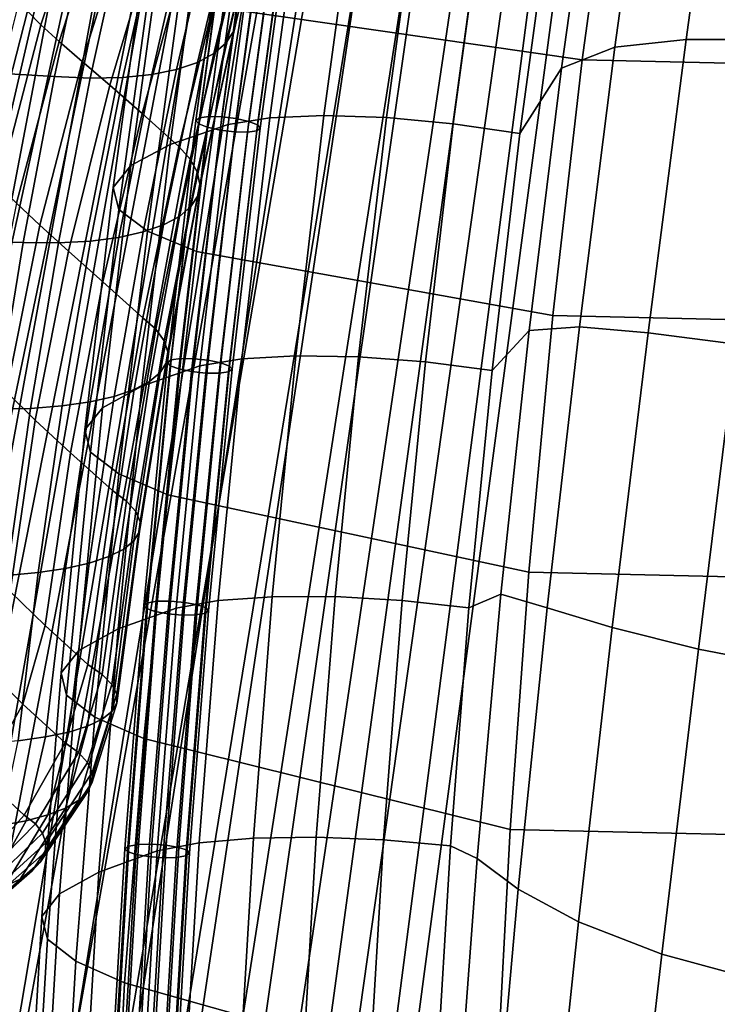
# Model space of a CAD drawing. Units: inches. Extents: x -13.1 to 13.1, y -11.1 to 14.4.
# Drawn here: x -10.2 to -7.6, y -2.6 to 1.1 of the extents above; entities that cross this region are included whole.
import ezdxf

# ---------------------------------------------------------------- set-up
doc = ezdxf.new("R2010")
doc.units = ezdxf.units.IN
doc.header["$MEASUREMENT"] = 0
doc.layers.add('AFUFU-3D-CH-BA', color=2, linetype='Continuous')
doc.layers.add('AFUFU-3D-CH-ST', color=2, linetype='Continuous')

msp = doc.modelspace()

# ---------------------------------------------------------------- linework, layer by layer
at = {"layer": 'AFUFU-3D-CH-BA'}
for points in [[(-8.4392, 8.1849, 17.7607), (-12.5845, -1.6714, 23.3645), (-12.5879, -1.726, 22.8717), (-8.529, 8.0487, 17.6132)], [(-8.529, 8.0487, 17.6132), (-12.5879, -1.726, 22.8717), (-12.5708, -1.7886, 22.3802), (-8.6083, 7.9098, 17.4622)], [(-8.6083, 7.9098, 17.4622), (-12.5708, -1.7886, 22.3802), (-12.5328, -1.8604, 21.8911), (-8.6774, 7.7688, 17.3082)], [(-8.6774, 7.7688, 17.3082), (-12.5328, -1.8604, 21.8911), (-12.4735, -1.9428, 21.4058), (-8.7369, 7.6261, 17.1517)], [(-8.7369, 7.6261, 17.1517), (-12.4735, -1.9428, 21.4058), (-12.3924, -2.0369, 20.9258), (-8.7873, 7.4819, 16.9935)], [(-8.7873, 7.4819, 16.9935), (-12.3924, -2.0369, 20.9258), (-12.2886, -2.144, 20.453), (-8.8288, 7.3365, 16.8337)], [(-8.8288, 7.3365, 16.8337), (-12.2886, -2.144, 20.453), (-12.1609, -2.2648, 19.9894), (-8.8621, 7.1902, 16.6729)], [(-8.8621, 7.1902, 16.6729), (-12.1609, -2.2648, 19.9894), (-12.0083, -2.3999, 19.5375), (-8.8874, 7.0433, 16.5112)], [(-8.8874, 7.0433, 16.5112), (-12.0083, -2.3999, 19.5375), (-11.8295, -2.5494, 19.1), (-8.9053, 6.8959, 16.3488)], [(-8.9053, 6.8959, 16.3488), (-11.8295, -2.5494, 19.1), (-11.5952, -2.7223, 18.6991), (-8.9161, 6.7484, 16.186)], [(-8.9161, 6.7484, 16.186), (-11.5952, -2.7223, 18.6991), (-11.3556, -2.8971, 18.3017), (-8.9203, 6.6009, 16.0229)], [(-8.9203, 6.6009, 16.0229), (-11.3556, -2.8971, 18.3017), (-11.116, -3.072, 17.9044), (-8.9184, 6.4535, 15.8596)], [(-8.9184, 6.4535, 15.8596), (-11.116, -3.072, 17.9044), (-10.9746, -3.161, 17.7343), (-8.9088, 6.3269, 15.7539)], [(-11.3999, -2.843, 17.6345), (-9.3529, 6.3432, 15.7868), (-9.3263, 6.2059, 15.6419), (-11.2451, -2.9381, 17.447)], [(-8.9088, 6.3269, 15.7539), (-10.9746, -3.161, 17.7343), (-10.8256, -3.2509, 17.5714), (-8.862, 6.2112, 15.6451)], [(-11.2451, -2.9381, 17.447), (-9.3263, 6.2059, 15.6419), (-9.2652, 6.074, 15.5024), (-11.0812, -3.0333, 17.2674)], [(-8.862, 6.2112, 15.6451), (-10.8256, -3.2509, 17.5714), (-10.6682, -3.3408, 17.4165), (-8.7888, 6.1065, 15.5398)], [(-11.0812, -3.0333, 17.2674), (-9.2652, 6.074, 15.5024), (-9.1765, 5.95, 15.3705), (-10.9074, -3.1275, 17.0969)], [(-8.7888, 6.1065, 15.5398), (-10.6682, -3.3408, 17.4165), (-10.5019, -3.4294, 17.2705), (-8.6952, 6.0125, 15.4405)], [(-8.6952, 6.0125, 15.4405), (-10.5019, -3.4294, 17.2705), (-10.3263, -3.5156, 17.1343), (-8.586, 5.9291, 15.348)], [(-10.9074, -3.1275, 17.0969), (-9.1765, 5.95, 15.3705), (-9.0662, 5.8351, 15.247), (-10.7234, -3.2198, 16.9363)], [(-8.586, 5.9291, 15.348), (-10.3263, -3.5156, 17.1343), (-10.1411, -3.5978, 17.0087), (-8.4653, 5.8551, 15.2618)], [(-8.4653, 5.8551, 15.2618), (-10.1411, -3.5978, 17.0087), (-9.9465, -3.6747, 16.8945), (-8.3354, 5.7905, 15.1818)], [(-10.7234, -3.2198, 16.9363), (-9.0662, 5.8351, 15.247), (-8.9385, 5.7299, 15.1317), (-10.5289, -3.3089, 16.7868)], [(-8.3354, 5.7905, 15.1818), (-9.9465, -3.6747, 16.8945), (-9.7431, -3.7454, 16.7924), (-8.1971, 5.7362, 15.1084)], [(-10.5289, -3.3089, 16.7868), (-8.9385, 5.7299, 15.1317), (-8.7964, 5.6349, 15.0248), (-10.3238, -3.3936, 16.6492)], [(-8.1971, 5.7362, 15.1084), (-9.7431, -3.7454, 16.7924), (-9.5316, -3.8088, 16.7024), (-8.0514, 5.6932, 15.0421)], [(-7.5814, 5.6594, 14.8939), (-8.8594, -3.9504, 16.5075), (-7.363, -4.1444, 16.2309), (-6.2884, 5.7102, 14.6623)], [(-8.0514, 5.6932, 15.0421), (-9.5316, -3.8088, 16.7024), (-9.3131, -3.8643, 16.625), (-7.8994, 5.6631, 14.9835)], [(-10.3238, -3.3936, 16.6492), (-8.7964, 5.6349, 15.0248), (-8.6417, 5.5511, 14.9263), (-10.1087, -3.4729, 16.5243)], [(-7.8994, 5.6631, 14.9835), (-9.3131, -3.8643, 16.625), (-9.0887, -3.9115, 16.5601), (-7.742, 5.6502, 14.9335)], [(-7.742, 5.6502, 14.9335), (-9.0887, -3.9115, 16.5601), (-8.8594, -3.9504, 16.5075), (-7.5814, 5.6594, 14.8939)], [(-10.1087, -3.4729, 16.5243), (-8.6417, 5.5511, 14.9263), (-8.4756, 5.4799, 14.8369), (-9.8841, -3.5456, 16.4128)], [(-9.8841, -3.5456, 16.4128), (-8.4756, 5.4799, 14.8369), (-8.2999, 5.422, 14.7569), (-9.6511, -3.6109, 16.3149)], [(-9.6511, -3.6109, 16.3149), (-8.2999, 5.422, 14.7569), (-8.1161, 5.3783, 14.6864), (-9.4106, -3.668, 16.2308)], [(-9.4106, -3.668, 16.2308), (-8.1161, 5.3783, 14.6864), (-7.9253, 5.3518, 14.6269), (-9.1639, -3.7165, 16.1606)], [(-7.7292, 5.3462, 14.5807), (-6.4113, 5.3856, 14.3465), (-7.4044, -3.9474, 15.8275), (-8.9121, -3.7562, 16.1042)], [(-9.1639, -3.7165, 16.1606), (-7.9253, 5.3518, 14.6269), (-7.7292, 5.3462, 14.5807), (-8.9121, -3.7562, 16.1042)], [(-10.1643, 1.1617, 21.3902), (-10.1137, 1.1105, 21.0729), (-9.9177, 1.7079, 20.724), (-9.9704, 1.755, 21.0014)], [(-9.3733, 1.1336, 18.7768), (-9.3851, 1.0853, 18.6094), (-9.2316, 1.6986, 18.4528), (-9.2154, 1.751, 18.6213)], [(-10.1137, 1.1105, 21.0729), (-10.0443, 1.0477, 20.7542), (-9.849, 1.6506, 20.4452), (-9.9177, 1.7079, 20.724)], [(-9.3851, 1.0853, 18.6094), (-9.4138, 1.041, 18.4425), (-9.2638, 1.6512, 18.285), (-9.2316, 1.6986, 18.4528)], [(-10.0443, 1.0477, 20.7542), (-9.9571, 0.972, 20.4309), (-9.7655, 1.5819, 20.1619), (-9.849, 1.6506, 20.4452)], [(-9.4138, 1.041, 18.4425), (-9.4594, 1.0017, 18.2785), (-9.3124, 1.6099, 18.1204), (-9.2638, 1.6512, 18.285)], [(-9.4594, 1.0017, 18.2785), (-9.5217, 0.9683, 18.12), (-9.3773, 1.5757, 17.9615), (-9.3124, 1.6099, 18.1204)], [(-9.9296, 1.5391, 17.3382), (-10.0624, 0.9151, 17.4877), (-10.601, 0.946, 17.1325), (-10.4666, 1.5871, 16.996)], [(-9.9571, 0.972, 20.4309), (-9.8527, 0.8817, 20.0999), (-9.6684, 1.5003, 19.8711), (-9.7655, 1.5819, 20.1619)], [(-9.5217, 0.9683, 18.12), (-9.6004, 0.9415, 17.9693), (-9.4582, 1.5495, 17.811), (-9.3773, 1.5757, 17.9615)], [(-9.9269, 0.9084, 17.5858), (-10.0624, 0.9151, 17.4877), (-9.9296, 1.5391, 17.3382), (-9.7914, 1.5262, 17.4327)], [(-9.6948, 0.9222, 17.8286), (-9.804, 0.9109, 17.7001), (-9.6661, 1.524, 17.5443), (-9.5547, 1.532, 17.6712)], [(-9.6004, 0.9415, 17.9693), (-9.6948, 0.9222, 17.8286), (-9.5547, 1.532, 17.6712), (-9.4582, 1.5495, 17.811)], [(-9.804, 0.9109, 17.7001), (-9.9269, 0.9084, 17.5858), (-9.7914, 1.5262, 17.4327), (-9.6661, 1.524, 17.5443)], [(-9.8527, 0.8817, 20.0999), (-9.7312, 0.7752, 19.7584), (-9.5584, 1.4045, 19.5703), (-9.6684, 1.5003, 19.8711)], [(-9.7312, 0.7752, 19.7584), (-9.5923, 0.6507, 19.4047), (-9.4354, 1.293, 19.2576), (-9.5584, 1.4045, 19.5703)], [(-9.5923, 0.6507, 19.4047), (-9.549, 0.6022, 19.2508), (-9.3991, 1.2385, 19.1034), (-9.4354, 1.293, 19.2576)], [(-9.549, 0.6022, 19.2508), (-9.5222, 0.5542, 19.0905), (-9.3782, 1.185, 18.9423), (-9.3991, 1.2385, 19.1034)], [(-10.3445, 0.6121, 22.1448), (-10.3197, 0.5606, 21.7801), (-10.1643, 1.1617, 21.3902), (-10.1951, 1.2083, 21.709)], [(-10.3197, 0.5606, 21.7801), (-10.2732, 0.5042, 21.417), (-10.1137, 1.1105, 21.0729), (-10.1643, 1.1617, 21.3902)], [(-9.5222, 0.5542, 19.0905), (-9.5127, 0.5076, 18.926), (-9.3733, 1.1336, 18.7768), (-9.3782, 1.185, 18.9423)], [(-9.5127, 0.5076, 18.926), (-9.5207, 0.4635, 18.7597), (-9.3851, 1.0853, 18.6094), (-9.3733, 1.1336, 18.7768)], [(-10.2732, 0.5042, 21.417), (-10.2057, 0.4351, 21.0534), (-10.0443, 1.0477, 20.7542), (-10.1137, 1.1105, 21.0729)], [(-9.5207, 0.4635, 18.7597), (-9.5463, 0.4225, 18.5938), (-9.4138, 1.041, 18.4425), (-9.3851, 1.0853, 18.6094)], [(-10.2057, 0.4351, 21.0534), (-10.1174, 0.3521, 20.6867), (-9.9571, 0.972, 20.4309), (-10.0443, 1.0477, 20.7542)], [(-9.5463, 0.4225, 18.5938), (-9.5894, 0.3855, 18.4307), (-9.4594, 1.0017, 18.2785), (-9.4138, 1.041, 18.4425)], [(-10.1174, 0.3521, 20.6867), (-10.0088, 0.2534, 20.3143), (-9.8527, 0.8817, 20.0999), (-9.9571, 0.972, 20.4309)], [(-9.5894, 0.3855, 18.4307), (-9.6497, 0.3533, 18.2727), (-9.5217, 0.9683, 18.12), (-9.4594, 1.0017, 18.2785)], [(-10.0624, 0.9151, 17.4877), (-10.1807, 0.2873, 17.6333), (-10.7167, 0.3014, 17.2696), (-10.601, 0.946, 17.1325)], [(-9.7266, 0.3267, 18.122), (-9.8192, 0.3061, 17.9808), (-9.6948, 0.9222, 17.8286), (-9.6004, 0.9415, 17.9693)], [(-9.6497, 0.3533, 18.2727), (-9.7266, 0.3267, 18.122), (-9.6004, 0.9415, 17.9693), (-9.5217, 0.9683, 18.12)], [(-10.0475, 0.2859, 17.7346), (-10.1807, 0.2873, 17.6333), (-10.0624, 0.9151, 17.4877), (-9.9269, 0.9084, 17.5858)], [(-9.9266, 0.2924, 17.851), (-10.0475, 0.2859, 17.7346), (-9.9269, 0.9084, 17.5858), (-9.804, 0.9109, 17.7001)], [(-9.8192, 0.3061, 17.9808), (-9.9266, 0.2924, 17.851), (-9.804, 0.9109, 17.7001), (-9.6948, 0.9222, 17.8286)], [(-10.0088, 0.2534, 20.3143), (-9.8793, 0.1374, 19.9343), (-9.7312, 0.7752, 19.7584), (-9.8527, 0.8817, 20.0999)], [(-9.8793, 0.1374, 19.9343), (-9.728, 0.0023, 19.5458), (-9.5923, 0.6507, 19.4047), (-9.7312, 0.7752, 19.7584)], [(-9.728, 0.0023, 19.5458), (-9.6791, -0.0414, 19.3921), (-9.549, 0.6022, 19.2508), (-9.5923, 0.6507, 19.4047)], [(-9.6791, -0.0414, 19.3921), (-9.6476, -0.0847, 19.2325), (-9.5222, 0.5542, 19.0905), (-9.549, 0.6022, 19.2508)], [(-9.6476, -0.0847, 19.2325), (-9.6343, -0.1269, 19.069), (-9.5127, 0.5076, 18.926), (-9.5222, 0.5542, 19.0905)], [(-9.6343, -0.1269, 19.069), (-9.6391, -0.1672, 18.9037), (-9.5207, 0.4635, 18.7597), (-9.5127, 0.5076, 18.926)], [(-9.6391, -0.1672, 18.9037), (-9.6621, -0.2049, 18.7389), (-9.5463, 0.4225, 18.5938), (-9.5207, 0.4635, 18.7597)], [(-10.3304, -0.1876, 21.3404), (-10.2442, -0.2784, 20.9262), (-10.1174, 0.3521, 20.6867), (-10.2057, 0.4351, 21.0534)], [(-9.6621, -0.2049, 18.7389), (-9.7031, -0.2393, 18.5768), (-9.5894, 0.3855, 18.4307), (-9.5463, 0.4225, 18.5938)], [(-9.7031, -0.2393, 18.5768), (-9.7615, -0.2698, 18.4194), (-9.6497, 0.3533, 18.2727), (-9.5894, 0.3855, 18.4307)], [(-10.2442, -0.2784, 20.9262), (-10.135, -0.3849, 20.5115), (-10.0088, 0.2534, 20.3143), (-10.1174, 0.3521, 20.6867)], [(-9.7615, -0.2698, 18.4194), (-9.8367, -0.2958, 18.269), (-9.7266, 0.3267, 18.122), (-9.6497, 0.3533, 18.2727)], [(-10.1807, 0.2873, 17.6333), (-10.2841, -0.3441, 17.775), (-10.811, -0.3462, 17.4089), (-10.7167, 0.3014, 17.2696)], [(-9.9278, -0.3167, 18.1275), (-10.0336, -0.3319, 17.9969), (-9.9266, 0.2924, 17.851), (-9.8192, 0.3061, 17.9808)], [(-9.8367, -0.2958, 18.269), (-9.9278, -0.3167, 18.1275), (-9.8192, 0.3061, 17.9808), (-9.7266, 0.3267, 18.122)], [(-10.1529, -0.3412, 17.8789), (-10.2841, -0.3441, 17.775), (-10.1807, 0.2873, 17.6333), (-10.0475, 0.2859, 17.7346)], [(-10.0336, -0.3319, 17.9969), (-10.1529, -0.3412, 17.8789), (-10.0475, 0.2859, 17.7346), (-9.9266, 0.2924, 17.851)], [(-10.135, -0.3849, 20.5115), (-10.0017, -0.5087, 20.0962), (-9.8793, 0.1374, 19.9343), (-10.0088, 0.2534, 20.3143)], [(-10.0017, -0.5087, 20.0962), (-9.8426, -0.6514, 19.6809), (-9.728, 0.0023, 19.5458), (-9.8793, 0.1374, 19.9343)], [(-9.8426, -0.6514, 19.6809), (-9.7899, -0.6917, 19.5276), (-9.6791, -0.0414, 19.3921), (-9.728, 0.0023, 19.5458)], [(-9.7899, -0.6917, 19.5276), (-9.7551, -0.7315, 19.3685), (-9.6476, -0.0847, 19.2325), (-9.6791, -0.0414, 19.3921)], [(-9.7551, -0.7315, 19.3685), (-9.7388, -0.7701, 19.2058), (-9.6343, -0.1269, 19.069), (-9.6476, -0.0847, 19.2325)], [(-9.7388, -0.7701, 19.2058), (-9.741, -0.8071, 19.0415), (-9.6391, -0.1672, 18.9037), (-9.6343, -0.1269, 19.069)], [(-9.741, -0.8071, 19.0415), (-9.7617, -0.8417, 18.8777), (-9.6621, -0.2049, 18.7389), (-9.6391, -0.1672, 18.9037)], [(-9.7617, -0.8417, 18.8777), (-9.8006, -0.8734, 18.7164), (-9.7031, -0.2393, 18.5768), (-9.6621, -0.2049, 18.7389)], [(-9.8006, -0.8734, 18.7164), (-9.8572, -0.9018, 18.5599), (-9.7615, -0.2698, 18.4194), (-9.7031, -0.2393, 18.5768)], [(-10.3353, -0.9197, 21.1463), (-10.2295, -1.0335, 20.6886), (-10.135, -0.3849, 20.5115), (-10.2442, -0.2784, 20.9262)], [(-9.9307, -0.9264, 18.4099), (-10.0202, -0.9467, 18.2685), (-9.9278, -0.3167, 18.1275), (-9.8367, -0.2958, 18.269)], [(-9.8572, -0.9018, 18.5599), (-9.9307, -0.9264, 18.4099), (-9.8367, -0.2958, 18.269), (-9.7615, -0.2698, 18.4194)], [(-10.1246, -0.9623, 18.1375), (-10.2425, -0.973, 18.0185), (-10.1529, -0.3412, 17.8789), (-10.0336, -0.3319, 17.9969)], [(-10.0202, -0.9467, 18.2685), (-10.1246, -0.9623, 18.1375), (-10.0336, -0.3319, 17.9969), (-9.9278, -0.3167, 18.1275)], [(-10.2425, -0.973, 18.0185), (-10.3723, -0.9785, 17.9131), (-10.2841, -0.3441, 17.775), (-10.1529, -0.3412, 17.8789)], [(-10.2295, -1.0335, 20.6886), (-10.0973, -1.1631, 20.2421), (-10.0017, -0.5087, 20.0962), (-10.135, -0.3849, 20.5115)], [(-10.0973, -1.1631, 20.2421), (-9.9363, -1.3096, 19.8105), (-9.8426, -0.6514, 19.6809), (-10.0017, -0.5087, 20.0962)], [(-9.9363, -1.3096, 19.8105), (-9.882, -1.3484, 19.6573), (-9.7899, -0.6917, 19.5276), (-9.8426, -0.6514, 19.6809)], [(-9.882, -1.3484, 19.6573), (-9.8454, -1.3861, 19.4987), (-9.7551, -0.7315, 19.3685), (-9.7899, -0.6917, 19.5276)], [(-9.8454, -1.3861, 19.4987), (-9.827, -1.4223, 19.3366), (-9.7388, -0.7701, 19.2058), (-9.7551, -0.7315, 19.3685)], [(-9.827, -1.4223, 19.3366), (-9.8271, -1.4566, 19.173), (-9.741, -0.8071, 19.0415), (-9.7388, -0.7701, 19.2058)], [(-9.8271, -1.4566, 19.173), (-9.8457, -1.4885, 19.01), (-9.7617, -0.8417, 18.8777), (-9.741, -0.8071, 19.0415)], [(-9.8457, -1.4885, 19.01), (-9.8824, -1.5175, 18.8496), (-9.8006, -0.8734, 18.7164), (-9.7617, -0.8417, 18.8777)], [(-9.8824, -1.5175, 18.8496), (-9.937, -1.5434, 18.6937), (-9.8572, -0.9018, 18.5599), (-9.8006, -0.8734, 18.7164)], [(-10.0086, -1.5658, 18.5444), (-10.0964, -1.5844, 18.4034), (-10.0202, -0.9467, 18.2685), (-9.9307, -0.9264, 18.4099)], [(-9.937, -1.5434, 18.6937), (-10.0086, -1.5658, 18.5444), (-9.9307, -0.9264, 18.4099), (-9.8572, -0.9018, 18.5599)], [(-10.1993, -1.5991, 18.2726), (-10.3161, -1.6095, 18.1534), (-10.2425, -0.973, 18.0185), (-10.1246, -0.9623, 18.1375)], [(-10.0964, -1.5844, 18.4034), (-10.1993, -1.5991, 18.2726), (-10.1246, -0.9623, 18.1375), (-10.0202, -0.9467, 18.2685)], [(-10.313, -1.3304, 20.7565), (-10.1827, -1.4598, 20.3114), (-10.0973, -1.1631, 20.2421), (-10.2295, -1.0335, 20.6886)], [(-10.1827, -1.4598, 20.3114), (-10.0225, -1.6063, 19.8792), (-9.9363, -1.3096, 19.8105), (-10.0973, -1.1631, 20.2421)], [(-10.4656, -1.6043, 20.7938), (-10.3363, -1.7341, 20.3473), (-10.1827, -1.4598, 20.3114), (-10.313, -1.3304, 20.7565)], [(-10.0225, -1.6063, 19.8792), (-9.9715, -1.6437, 19.7343), (-9.882, -1.3484, 19.6573), (-9.9363, -1.3096, 19.8105)], [(-9.9715, -1.6437, 19.7343), (-9.9371, -1.6816, 19.582), (-9.8454, -1.3861, 19.4987), (-9.882, -1.3484, 19.6573)], [(-9.9371, -1.6816, 19.582), (-9.9196, -1.7192, 19.4247), (-9.827, -1.4223, 19.3366), (-9.8454, -1.3861, 19.4987)], [(-9.9196, -1.7192, 19.4247), (-9.9194, -1.7559, 19.2647), (-9.8271, -1.4566, 19.173), (-9.827, -1.4223, 19.3366)], [(-10.3363, -1.7341, 20.3473), (-10.1767, -1.8809, 19.9118), (-10.0225, -1.6063, 19.8792), (-10.1827, -1.4598, 20.3114)], [(-9.9364, -1.791, 19.1044), (-9.9704, -1.8237, 18.946), (-9.8824, -1.5175, 18.8496), (-9.8457, -1.4885, 19.01)], [(-9.9194, -1.7559, 19.2647), (-9.9364, -1.791, 19.1044), (-9.8457, -1.4885, 19.01), (-9.8271, -1.4566, 19.173)], [(-9.9704, -1.8237, 18.946), (-10.0211, -1.8534, 18.7919), (-9.937, -1.5434, 18.6937), (-9.8824, -1.5175, 18.8496)], [(-10.0211, -1.8534, 18.7919), (-10.0878, -1.8795, 18.6444), (-10.0086, -1.5658, 18.5444), (-9.937, -1.5434, 18.6937)], [(-10.1698, -1.9015, 18.5056), (-10.266, -1.9189, 18.3777), (-10.1993, -1.5991, 18.2726), (-10.0964, -1.5844, 18.4034)], [(-10.0878, -1.8795, 18.6444), (-10.1698, -1.9015, 18.5056), (-10.0964, -1.5844, 18.4034), (-10.0086, -1.5658, 18.5444)], [(-10.1767, -1.8809, 19.9118), (-10.1348, -1.9135, 19.7882), (-9.9715, -1.6437, 19.7343), (-10.0225, -1.6063, 19.8792)], [(-10.1348, -1.9135, 19.7882), (-10.1077, -1.9484, 19.6537), (-9.9371, -1.6816, 19.582), (-9.9715, -1.6437, 19.7343)], [(-10.1077, -1.9484, 19.6537), (-10.0954, -1.9845, 19.5111), (-9.9196, -1.7192, 19.4247), (-9.9371, -1.6816, 19.582)], [(-10.5483, -1.9685, 20.3467), (-10.389, -2.1156, 19.9061), (-10.1767, -1.8809, 19.9118), (-10.3363, -1.7341, 20.3473)], [(-10.0954, -1.9845, 19.5111), (-10.098, -2.0209, 19.3635), (-9.9194, -1.7559, 19.2647), (-9.9196, -1.7192, 19.4247)], [(-10.098, -2.0209, 19.3635), (-10.1154, -2.0567, 19.2137), (-9.9364, -1.791, 19.1044), (-9.9194, -1.7559, 19.2647)], [(-10.1471, -2.0908, 19.0647), (-10.1927, -2.1224, 18.9192), (-10.0211, -1.8534, 18.7919), (-9.9704, -1.8237, 18.946)], [(-10.1154, -2.0567, 19.2137), (-10.1471, -2.0908, 19.0647), (-9.9704, -1.8237, 18.946), (-9.9364, -1.791, 19.1044)], [(-10.1927, -2.1224, 18.9192), (-10.2515, -2.1507, 18.7803), (-10.0878, -1.8795, 18.6444), (-10.0211, -1.8534, 18.7919)], [(-10.389, -2.1156, 19.9061), (-10.359, -2.1415, 19.8111), (-10.1348, -1.9135, 19.7882), (-10.1767, -1.8809, 19.9118)], [(-10.2515, -2.1507, 18.7803), (-10.3226, -2.1748, 18.6505), (-10.1698, -1.9015, 18.5056), (-10.0878, -1.8795, 18.6444)], [(-10.3226, -2.1748, 18.6505), (-10.405, -2.1939, 18.5325), (-10.266, -1.9189, 18.3777), (-10.1698, -1.9015, 18.5056)], [(-10.359, -2.1415, 19.8111), (-10.3414, -2.171, 19.7022), (-10.1077, -1.9484, 19.6537), (-10.1348, -1.9135, 19.7882)], [(-10.3414, -2.171, 19.7022), (-10.3359, -2.2029, 19.5826), (-10.0954, -1.9845, 19.5111), (-10.1077, -1.9484, 19.6537)], [(-10.3359, -2.2029, 19.5826), (-10.3424, -2.236, 19.4559), (-10.098, -2.0209, 19.3635), (-10.0954, -1.9845, 19.5111)], [(-10.3424, -2.236, 19.4559), (-10.3604, -2.2695, 19.3252), (-10.1154, -2.0567, 19.2137), (-10.098, -2.0209, 19.3635)], [(-10.3604, -2.2695, 19.3252), (-10.3893, -2.302, 19.194), (-10.1471, -2.0908, 19.0647), (-10.1154, -2.0567, 19.2137)], [(-10.4284, -2.3327, 19.0656), (-10.4769, -2.3605, 18.943), (-10.2515, -2.1507, 18.7803), (-10.1927, -2.1224, 18.9192)], [(-10.3893, -2.302, 19.194), (-10.4284, -2.3327, 19.0656), (-10.1927, -2.1224, 18.9192), (-10.1471, -2.0908, 19.0647)]]:
    msp.add_3dface(points, dxfattribs=at)
at = {"layer": 'AFUFU-3D-CH-ST'}
for points in [[(-7.338, 1.0553, 19.3014), (-7.1882, 2.2077, 19.075), (-7.5224, 2.1599, 19.1916), (-7.6732, 1.0552, 19.4174)], [(-7.6732, 1.0552, 19.4174), (-7.5224, 2.1599, 19.1916), (-7.7976, 2.0732, 19.3051), (-7.943, 1.0254, 19.5264)], [(-9.3997, 1.1693, 15.7319), (-9.2562, 2.0832, 15.5704), (-7.9339, 1.9433, 15.3079), (-8.0664, 0.9786, 15.4776)], [(-7.943, 1.0254, 19.5264), (-7.7976, 2.0732, 19.3051), (-8.0073, 1.9285, 19.4079), (-8.1448, 0.946, 19.6205)], [(-8.0664, 0.9786, 15.4776), (-7.9339, 1.9433, 15.3079), (-6.5665, 1.9108, 15.0764), (-6.6782, 0.946, 15.246)], [(-8.1448, 0.946, 19.6205), (-8.0073, 1.9285, 19.4079), (-8.1809, 1.5917, 19.5219), (-8.3026, 0.6988, 19.7164)], [(-9.5004, 1.57, 18.5126), (-9.625, 0.6579, 18.7033), (-9.4057, 0.7339, 19.2316), (-9.2816, 1.6449, 19.0331)], [(-9.5141, 0.7584, 19.2819), (-9.3903, 1.6714, 19.0817), (-9.4032, 1.6616, 19.0286), (-9.5276, 0.7487, 19.2289)], [(-9.5276, 0.7487, 19.2289), (-9.4032, 1.6616, 19.0286), (-9.392, 1.6485, 18.9765), (-9.517, 0.7361, 19.1765)], [(-9.359, 1.6347, 18.9355), (-9.4843, 0.723, 19.135), (-9.517, 0.7361, 19.1765), (-9.392, 1.6485, 18.9765)], [(-9.4791, 0.7632, 19.3248), (-9.3558, 1.6759, 19.1251), (-9.3903, 1.6714, 19.0817), (-9.5141, 0.7584, 19.2819)], [(-9.4296, 0.7622, 19.3493), (-9.3067, 1.6743, 19.1503), (-9.3558, 1.6759, 19.1251), (-9.4791, 0.7632, 19.3248)], [(-9.3754, 0.7556, 19.3505), (-9.2526, 1.6669, 19.1523), (-9.3067, 1.6743, 19.1503), (-9.4296, 0.7622, 19.3493)], [(-9.4057, 0.7339, 19.2316), (-9.2479, 0.7583, 19.4377), (-9.124, 1.6673, 19.2397), (-9.2816, 1.6449, 19.0331)], [(-9.3272, 0.7447, 19.3282), (-9.2042, 1.655, 19.1307), (-9.2526, 1.6669, 19.1523), (-9.3754, 0.7556, 19.3505)], [(-9.2945, 0.7316, 19.2867), (-9.1712, 1.6412, 19.0898), (-9.2042, 1.655, 19.1307), (-9.3272, 0.7447, 19.3282)], [(-9.2839, 0.719, 19.2343), (-9.16, 1.6281, 19.0376), (-9.1712, 1.6412, 19.0898), (-9.2945, 0.7316, 19.2867)], [(-9.2479, 0.7583, 19.4377), (-9.0438, 0.7671, 19.5983), (-8.9203, 1.673, 19.4009), (-9.124, 1.6673, 19.2397)], [(-9.0438, 0.7671, 19.5983), (-8.8072, 0.7596, 19.7022), (-8.6843, 1.6616, 19.5057), (-8.9203, 1.673, 19.4009)], [(-8.8072, 0.7596, 19.7022), (-8.5544, 0.7363, 19.7425), (-8.4321, 1.6339, 19.547), (-8.6843, 1.6616, 19.5057)], [(-9.3106, 1.6229, 18.9139), (-9.4361, 0.7121, 19.1127), (-9.4843, 0.723, 19.135), (-9.359, 1.6347, 18.9355)], [(-9.2565, 1.6154, 18.9159), (-9.3819, 0.7055, 19.1138), (-9.4361, 0.7121, 19.1127), (-9.3106, 1.6229, 18.9139)], [(-9.3819, 0.7055, 19.1138), (-9.2565, 1.6154, 18.9159), (-9.2074, 1.6138, 18.9411), (-9.3324, 0.7045, 19.1384)], [(-9.3324, 0.7045, 19.1384), (-9.2074, 1.6138, 18.9411), (-9.1729, 1.6183, 18.9846), (-9.2974, 0.7093, 19.1813)], [(-9.2974, 0.7093, 19.1813), (-9.1729, 1.6183, 18.9846), (-9.16, 1.6281, 19.0376), (-9.2839, 0.719, 19.2343)], [(-8.5544, 0.7363, 19.7425), (-8.3026, 0.6988, 19.7164), (-8.1809, 1.5917, 19.5219), (-8.4321, 1.6339, 19.547)], [(-9.6488, 1.4908, 17.9627), (-9.7736, 0.5777, 18.147), (-9.625, 0.6579, 18.7033), (-9.5004, 1.57, 18.5126)], [(-9.7152, 1.4088, 17.3947), (-9.8402, 0.4948, 17.5731), (-9.7736, 0.5777, 18.147), (-9.6488, 1.4908, 17.9627)], [(-9.6934, 1.3264, 16.8234), (-9.8188, 0.4115, 16.9959), (-9.8402, 0.4948, 17.5731), (-9.7152, 1.4088, 17.3947)], [(-9.5852, 1.2459, 16.2647), (-9.711, 0.33, 16.4308), (-9.8188, 0.4115, 16.9959), (-9.6934, 1.3264, 16.8234)], [(-9.3997, 1.1693, 15.7319), (-9.5256, 0.2522, 15.8903), (-9.711, 0.33, 16.4308), (-9.5852, 1.2459, 16.2647)], [(-9.5256, 0.2522, 15.8903), (-9.3997, 1.1693, 15.7319), (-8.0664, 0.9786, 15.4776), (-8.1776, 0.0104, 15.6438)], [(-7.8172, -0.0556, 19.6484), (-7.6732, 1.0552, 19.4174), (-7.943, 1.0254, 19.5264), (-8.0773, -0.0323, 19.7498)], [(-7.4846, -0.0985, 19.5356), (-7.338, 1.0553, 19.3014), (-7.6732, 1.0552, 19.4174), (-7.8172, -0.0556, 19.6484)], [(-8.0773, -0.0323, 19.7498), (-7.943, 1.0254, 19.5264), (-8.1448, 0.946, 19.6205), (-8.2672, -0.046, 19.8321)], [(-8.1776, 0.0104, 15.6438), (-8.0664, 0.9786, 15.4776), (-6.6782, 0.946, 15.246), (-6.7696, -0.0222, 15.4121)], [(-8.2672, -0.046, 19.8321), (-8.1448, 0.946, 19.6205), (-8.3026, 0.6988, 19.7164), (-8.4072, -0.1971, 19.9075)], [(-9.6205, -0.1576, 19.4783), (-9.5141, 0.7584, 19.2819), (-9.5276, 0.7487, 19.2289), (-9.6345, -0.1673, 19.4254)], [(-9.6345, -0.1673, 19.4254), (-9.5276, 0.7487, 19.2289), (-9.517, 0.7361, 19.1765), (-9.6244, -0.1795, 19.3728)], [(-9.5851, -0.1525, 19.5208), (-9.4791, 0.7632, 19.3248), (-9.5141, 0.7584, 19.2819), (-9.6205, -0.1576, 19.4783)], [(-9.5353, -0.1528, 19.5447), (-9.4296, 0.7622, 19.3493), (-9.4791, 0.7632, 19.3248), (-9.5851, -0.1525, 19.5208)], [(-9.481, -0.1585, 19.5451), (-9.3754, 0.7556, 19.3505), (-9.4296, 0.7622, 19.3493), (-9.5353, -0.1528, 19.5447)], [(-9.5125, -0.1801, 19.4265), (-9.3544, -0.1537, 19.6322), (-9.2479, 0.7583, 19.4377), (-9.4057, 0.7339, 19.2316)], [(-9.4329, -0.1685, 19.5221), (-9.3272, 0.7447, 19.3282), (-9.3754, 0.7556, 19.3505), (-9.481, -0.1585, 19.5451)], [(-9.3544, -0.1537, 19.6322), (-9.1499, -0.1419, 19.7921), (-9.0438, 0.7671, 19.5983), (-9.2479, 0.7583, 19.4377)], [(-9.1499, -0.1419, 19.7921), (-8.9129, -0.1455, 19.8952), (-8.8072, 0.7596, 19.7022), (-9.0438, 0.7671, 19.5983)], [(-8.9129, -0.1455, 19.8952), (-8.6596, -0.1644, 19.9345), (-8.5544, 0.7363, 19.7425), (-8.8072, 0.7596, 19.7022)], [(-9.625, 0.6579, 18.7033), (-9.7322, -0.2573, 18.8899), (-9.5125, -0.1801, 19.4265), (-9.4057, 0.7339, 19.2316)], [(-9.4843, 0.723, 19.135), (-9.5921, -0.1918, 19.3308), (-9.6244, -0.1795, 19.3728), (-9.517, 0.7361, 19.1765)], [(-9.4361, 0.7121, 19.1127), (-9.544, -0.2018, 19.3078), (-9.5921, -0.1918, 19.3308), (-9.4843, 0.723, 19.135)], [(-9.3819, 0.7055, 19.1138), (-9.4896, -0.2075, 19.3082), (-9.544, -0.2018, 19.3078), (-9.4361, 0.7121, 19.1127)], [(-9.4398, -0.2078, 19.3321), (-9.3324, 0.7045, 19.1384), (-9.2974, 0.7093, 19.1813), (-9.4044, -0.2026, 19.3747)], [(-9.4006, -0.1808, 19.4801), (-9.2945, 0.7316, 19.2867), (-9.3272, 0.7447, 19.3282), (-9.4329, -0.1685, 19.5221)], [(-9.4044, -0.2026, 19.3747), (-9.2974, 0.7093, 19.1813), (-9.2839, 0.719, 19.2343), (-9.3904, -0.193, 19.4275)], [(-9.3904, -0.193, 19.4275), (-9.2839, 0.719, 19.2343), (-9.2945, 0.7316, 19.2867), (-9.4006, -0.1808, 19.4801)], [(-8.6596, -0.1644, 19.9345), (-8.4072, -0.1971, 19.9075), (-8.3026, 0.6988, 19.7164), (-8.5544, 0.7363, 19.7425)], [(-9.4896, -0.2075, 19.3082), (-9.3819, 0.7055, 19.1138), (-9.3324, 0.7045, 19.1384), (-9.4398, -0.2078, 19.3321)], [(-9.7736, 0.5777, 18.147), (-9.881, -0.3385, 18.3272), (-9.7322, -0.2573, 18.8899), (-9.625, 0.6579, 18.7033)], [(-9.8402, 0.4948, 17.5731), (-9.9477, -0.4221, 17.748), (-9.881, -0.3385, 18.3272), (-9.7736, 0.5777, 18.147)], [(-9.8188, 0.4115, 16.9959), (-9.9265, -0.5063, 17.1656), (-9.9477, -0.4221, 17.748), (-9.8402, 0.4948, 17.5731)], [(-9.711, 0.33, 16.4308), (-9.8191, -0.5887, 16.5941), (-9.9265, -0.5063, 17.1656), (-9.8188, 0.4115, 16.9959)], [(-9.5256, 0.2522, 15.8903), (-9.6339, -0.6676, 16.0453), (-9.8191, -0.5887, 16.5941), (-9.711, 0.33, 16.4308)], [(-9.6339, -0.6676, 16.0453), (-9.5256, 0.2522, 15.8903), (-8.1776, 0.0104, 15.6438), (-8.2682, -0.9608, 15.8061)], [(-8.2682, -0.9608, 15.8061), (-8.1776, 0.0104, 15.6438), (-6.7696, -0.0222, 15.4121), (-6.8417, -0.9934, 15.5744)], [(-8.1995, -1.0955, 19.9741), (-8.0773, -0.0323, 19.7498), (-8.2672, -0.046, 19.8321), (-8.374, -1.044, 20.0418)], [(-7.9533, -1.1697, 19.8835), (-7.8172, -0.0556, 19.6484), (-8.0773, -0.0323, 19.7498), (-8.1995, -1.0955, 19.9741)], [(-8.374, -1.044, 20.0418), (-8.2672, -0.046, 19.8321), (-8.4072, -0.1971, 19.9075), (-8.4947, -1.0957, 20.0947)], [(-7.6272, -1.2526, 19.7769), (-7.4846, -0.0985, 19.5356), (-7.8172, -0.0556, 19.6484), (-7.9533, -1.1697, 19.8835)], [(-7.2471, -1.3247, 19.6701), (-7.1035, -0.1391, 19.4261), (-7.4846, -0.0985, 19.5356), (-7.6272, -1.2526, 19.7769)], [(-9.4435, -1.0684, 19.8228), (-9.2387, -1.0536, 19.982), (-9.1499, -0.1419, 19.7921), (-9.3544, -0.1537, 19.6322)], [(-9.2387, -1.0536, 19.982), (-9.0014, -1.0534, 20.0844), (-8.9129, -0.1455, 19.8952), (-9.1499, -0.1419, 19.7921)], [(-9.0014, -1.0534, 20.0844), (-8.7476, -1.0677, 20.1228), (-8.6596, -0.1644, 19.9345), (-8.9129, -0.1455, 19.8952)], [(-9.7322, -0.2573, 18.8899), (-9.8219, -1.1752, 19.0723), (-9.6018, -1.0968, 19.6175), (-9.5125, -0.1801, 19.4265)], [(-9.7096, -1.0764, 19.6706), (-9.6205, -0.1576, 19.4783), (-9.6345, -0.1673, 19.4254), (-9.724, -1.086, 19.6179)], [(-9.724, -1.086, 19.6179), (-9.6345, -0.1673, 19.4254), (-9.6244, -0.1795, 19.3728), (-9.7142, -1.0977, 19.5651)], [(-9.5921, -0.1918, 19.3308), (-9.6822, -1.1093, 19.5226), (-9.7142, -1.0977, 19.5651), (-9.6244, -0.1795, 19.3728)], [(-9.6738, -1.0708, 19.7128), (-9.5851, -0.1525, 19.5208), (-9.6205, -0.1576, 19.4783), (-9.7096, -1.0764, 19.6706)], [(-9.6238, -1.0704, 19.7361), (-9.5353, -0.1528, 19.5447), (-9.5851, -0.1525, 19.5208), (-9.6738, -1.0708, 19.7128)], [(-9.5693, -1.0753, 19.7359), (-9.481, -0.1585, 19.5451), (-9.5353, -0.1528, 19.5447), (-9.6238, -1.0704, 19.7361)], [(-9.6018, -1.0968, 19.6175), (-9.4435, -1.0684, 19.8228), (-9.3544, -0.1537, 19.6322), (-9.5125, -0.1801, 19.4265)], [(-9.5214, -1.0843, 19.7123), (-9.4329, -0.1685, 19.5221), (-9.481, -0.1585, 19.5451), (-9.5693, -1.0753, 19.7359)], [(-9.4893, -1.0959, 19.6699), (-9.4006, -0.1808, 19.4801), (-9.4329, -0.1685, 19.5221), (-9.5214, -1.0843, 19.7123)], [(-9.4795, -1.1076, 19.6171), (-9.3904, -0.193, 19.4275), (-9.4006, -0.1808, 19.4801), (-9.4893, -1.0959, 19.6699)], [(-8.7476, -1.0677, 20.1228), (-8.4947, -1.0957, 20.0947), (-8.4072, -0.1971, 19.9075), (-8.6596, -0.1644, 19.9345)], [(-9.544, -0.2018, 19.3078), (-9.6342, -1.1183, 19.499), (-9.6822, -1.1093, 19.5226), (-9.5921, -0.1918, 19.3308)], [(-9.4896, -0.2075, 19.3082), (-9.5798, -1.1232, 19.4988), (-9.6342, -1.1183, 19.499), (-9.544, -0.2018, 19.3078)], [(-9.5798, -1.1232, 19.4988), (-9.4896, -0.2075, 19.3082), (-9.4398, -0.2078, 19.3321), (-9.5297, -1.1227, 19.5221)], [(-9.5297, -1.1227, 19.5221), (-9.4398, -0.2078, 19.3321), (-9.4044, -0.2026, 19.3747), (-9.4939, -1.1172, 19.5643)], [(-9.4939, -1.1172, 19.5643), (-9.4044, -0.2026, 19.3747), (-9.3904, -0.193, 19.4275), (-9.4795, -1.1076, 19.6171)], [(-9.881, -0.3385, 18.3272), (-9.9708, -1.2573, 18.5034), (-9.8219, -1.1752, 19.0723), (-9.7322, -0.2573, 18.8899)], [(-9.9477, -0.4221, 17.748), (-10.0376, -1.3417, 17.9192), (-9.9708, -1.2573, 18.5034), (-9.881, -0.3385, 18.3272)], [(-9.9265, -0.5063, 17.1656), (-10.0166, -1.4265, 17.3318), (-10.0376, -1.3417, 17.9192), (-9.9477, -0.4221, 17.748)], [(-9.8191, -0.5887, 16.5941), (-9.9095, -1.5099, 16.7541), (-10.0166, -1.4265, 17.3318), (-9.9265, -0.5063, 17.1656)], [(-9.6339, -0.6676, 16.0453), (-9.7244, -1.59, 16.1967), (-9.9095, -1.5099, 16.7541), (-9.8191, -0.5887, 16.5941)], [(-9.7244, -1.59, 16.1967), (-9.6339, -0.6676, 16.0453), (-8.2682, -0.9608, 15.8061), (-8.339, -1.9347, 15.9644)], [(-8.339, -1.9347, 15.9644), (-8.2682, -0.9608, 15.8061), (-6.8417, -0.9934, 15.5744), (-6.8958, -1.9673, 15.7326)], [(-9.7812, -1.9976, 19.8587), (-9.7096, -1.0764, 19.6706), (-9.724, -1.086, 19.6179), (-9.796, -2.0071, 19.8061)], [(-9.7451, -1.9916, 19.9006), (-9.6738, -1.0708, 19.7128), (-9.7096, -1.0764, 19.6706), (-9.7812, -1.9976, 19.8587)], [(-9.6948, -1.9905, 19.9234), (-9.6238, -1.0704, 19.7361), (-9.6738, -1.0708, 19.7128), (-9.7451, -1.9916, 19.9006)], [(-9.6403, -1.9944, 19.9227), (-9.5693, -1.0753, 19.7359), (-9.6238, -1.0704, 19.7361), (-9.6948, -1.9905, 19.9234)], [(-9.5152, -1.9855, 20.0093), (-9.4435, -1.0684, 19.8228), (-9.6018, -1.0968, 19.6175), (-9.6736, -2.0158, 19.8044)], [(-9.5925, -2.0025, 19.8985), (-9.5214, -1.0843, 19.7123), (-9.5693, -1.0753, 19.7359), (-9.6403, -1.9944, 19.9227)], [(-9.5152, -1.9855, 20.0093), (-9.3102, -1.9677, 20.168), (-9.2387, -1.0536, 19.982), (-9.4435, -1.0684, 19.8228)], [(-9.3102, -1.9677, 20.168), (-9.0725, -1.9636, 20.2695), (-9.0014, -1.0534, 20.0844), (-9.2387, -1.0536, 19.982)], [(-9.0725, -1.9636, 20.2695), (-8.8184, -1.9735, 20.307), (-8.7476, -1.0677, 20.1228), (-9.0014, -1.0534, 20.0844)], [(-8.8184, -1.9735, 20.307), (-8.5651, -1.9967, 20.278), (-8.4947, -1.0957, 20.0947), (-8.7476, -1.0677, 20.1228)], [(-8.4644, -2.0441, 20.2484), (-8.374, -1.044, 20.0418), (-8.4947, -1.0957, 20.0947), (-8.5651, -1.9967, 20.278)], [(-8.3085, -2.1599, 20.1979), (-8.1995, -1.0955, 19.9741), (-8.374, -1.044, 20.0418), (-8.4644, -2.0441, 20.2484)], [(-9.8219, -1.1752, 19.0723), (-9.8942, -2.0954, 19.2507), (-9.6736, -2.0158, 19.8044), (-9.6018, -1.0968, 19.6175)], [(-9.796, -2.0071, 19.8061), (-9.724, -1.086, 19.6179), (-9.7142, -1.0977, 19.5651), (-9.7865, -2.0184, 19.7531)], [(-9.6822, -1.1093, 19.5226), (-9.7547, -2.0292, 19.7103), (-9.7865, -2.0184, 19.7531), (-9.7142, -1.0977, 19.5651)], [(-9.6342, -1.1183, 19.499), (-9.7068, -2.0373, 19.6861), (-9.7547, -2.0292, 19.7103), (-9.6822, -1.1093, 19.5226)], [(-9.6021, -2.0401, 19.7082), (-9.5297, -1.1227, 19.5221), (-9.4939, -1.1172, 19.5643), (-9.566, -2.0341, 19.7501)], [(-9.5606, -2.0133, 19.8557), (-9.4893, -1.0959, 19.6699), (-9.5214, -1.0843, 19.7123), (-9.5925, -2.0025, 19.8985)], [(-9.566, -2.0341, 19.7501), (-9.4939, -1.1172, 19.5643), (-9.4795, -1.1076, 19.6171), (-9.5512, -2.0246, 19.8027)], [(-9.5512, -2.0246, 19.8027), (-9.4795, -1.1076, 19.6171), (-9.4893, -1.0959, 19.6699), (-9.5606, -2.0133, 19.8557)], [(-8.0806, -2.284, 20.1216), (-7.9533, -1.1697, 19.8835), (-8.1995, -1.0955, 19.9741), (-8.3085, -2.1599, 20.1979)], [(-9.5798, -1.1232, 19.4988), (-9.6523, -2.0412, 19.6854), (-9.7068, -2.0373, 19.6861), (-9.6342, -1.1183, 19.499)], [(-9.6523, -2.0412, 19.6854), (-9.5798, -1.1232, 19.4988), (-9.5297, -1.1227, 19.5221), (-9.6021, -2.0401, 19.7082)], [(-9.9708, -1.2573, 18.5034), (-10.0431, -2.1784, 18.6755), (-9.8942, -2.0954, 19.2507), (-9.8219, -1.1752, 19.0723)], [(-7.7652, -2.4058, 20.0246), (-7.6272, -1.2526, 19.7769), (-7.9533, -1.1697, 19.8835), (-8.0806, -2.284, 20.1216)], [(-10.0376, -1.3417, 17.9192), (-10.1099, -2.2635, 18.0864), (-10.0431, -2.1784, 18.6755), (-9.9708, -1.2573, 18.5034)], [(-7.3893, -2.5085, 19.9233), (-7.2471, -1.3247, 19.6701), (-7.6272, -1.2526, 19.7769), (-7.7652, -2.4058, 20.0246)], [(-10.0166, -1.4265, 17.3318), (-10.0891, -2.349, 17.4942), (-10.1099, -2.2635, 18.0864), (-10.0376, -1.3417, 17.9192)], [(-9.9095, -1.5099, 16.7541), (-9.9822, -2.4333, 16.9103), (-10.0891, -2.349, 17.4942), (-10.0166, -1.4265, 17.3318)], [(-9.7244, -1.59, 16.1967), (-9.7971, -2.5146, 16.3443), (-9.9822, -2.4333, 16.9103), (-9.9095, -1.5099, 16.7541)], [(-9.7971, -2.5146, 16.3443), (-9.7244, -1.59, 16.1967), (-8.339, -1.9347, 15.9644), (-8.3909, -2.9109, 16.1184)], [(-8.3909, -2.9109, 16.1184), (-8.339, -1.9347, 15.9644), (-6.8958, -1.9673, 15.7326), (-6.9331, -2.9435, 15.8866)], [(-9.5693, -2.9047, 20.1916), (-9.3641, -2.8839, 20.3497), (-9.3102, -1.9677, 20.168), (-9.5152, -1.9855, 20.0093)], [(-9.3641, -2.8839, 20.3497), (-9.1262, -2.8759, 20.4504), (-9.0725, -1.9636, 20.2695), (-9.3102, -1.9677, 20.168)], [(-9.1262, -2.8759, 20.4504), (-8.8719, -2.8813, 20.4871), (-8.8184, -1.9735, 20.307), (-9.0725, -1.9636, 20.2695)], [(-8.8719, -2.8813, 20.4871), (-8.6183, -2.8997, 20.4571), (-8.5651, -1.9967, 20.278), (-8.8184, -1.9735, 20.307)], [(-9.8353, -2.9208, 20.0423), (-9.7812, -1.9976, 19.8587), (-9.796, -2.0071, 19.8061), (-9.8503, -2.9304, 19.9898)], [(-9.8503, -2.9304, 19.9898), (-9.796, -2.0071, 19.8061), (-9.7865, -2.0184, 19.7531), (-9.8411, -2.9412, 19.9367)], [(-9.799, -2.9145, 20.084), (-9.7451, -1.9916, 19.9006), (-9.7812, -1.9976, 19.8587), (-9.8353, -2.9208, 20.0423)], [(-9.7486, -2.9126, 20.1064), (-9.6948, -1.9905, 19.9234), (-9.7451, -1.9916, 19.9006), (-9.799, -2.9145, 20.084)], [(-9.6941, -2.9155, 20.1052), (-9.6403, -1.9944, 19.9227), (-9.6948, -1.9905, 19.9234), (-9.7486, -2.9126, 20.1064)], [(-9.5693, -2.9047, 20.1916), (-9.5152, -1.9855, 20.0093), (-9.6736, -2.0158, 19.8044), (-9.7278, -2.9369, 19.9871)], [(-9.6462, -2.9226, 20.0806), (-9.5925, -2.0025, 19.8985), (-9.6403, -1.9944, 19.9227), (-9.6941, -2.9155, 20.1052)], [(-9.6146, -2.9326, 20.0375), (-9.5606, -2.0133, 19.8557), (-9.5925, -2.0025, 19.8985), (-9.6462, -2.9226, 20.0806)], [(-8.5376, -3.0425, 20.4509), (-8.4644, -2.0441, 20.2484), (-8.5651, -1.9967, 20.278), (-8.6183, -2.8997, 20.4571)], [(-9.8942, -2.0954, 19.2507), (-9.9489, -3.0177, 19.4251), (-9.7278, -2.9369, 19.9871), (-9.6736, -2.0158, 19.8044)], [(-9.7547, -2.0292, 19.7103), (-9.8094, -2.9512, 19.8936), (-9.8411, -2.9412, 19.9367), (-9.7865, -2.0184, 19.7531)], [(-9.7068, -2.0373, 19.6861), (-9.7616, -2.9584, 19.869), (-9.8094, -2.9512, 19.8936), (-9.7547, -2.0292, 19.7103)], [(-9.6523, -2.0412, 19.6854), (-9.7071, -2.9613, 19.8678), (-9.7616, -2.9584, 19.869), (-9.7068, -2.0373, 19.6861)], [(-9.7071, -2.9613, 19.8678), (-9.6523, -2.0412, 19.6854), (-9.6021, -2.0401, 19.7082), (-9.6567, -2.9594, 19.8902)], [(-9.6567, -2.9594, 19.8902), (-9.6021, -2.0401, 19.7082), (-9.566, -2.0341, 19.7501), (-9.6204, -2.953, 19.9318)], [(-9.6204, -2.953, 19.9318), (-9.566, -2.0341, 19.7501), (-9.5512, -2.0246, 19.8027), (-9.6053, -2.9435, 19.9844)], [(-9.6053, -2.9435, 19.9844), (-9.5512, -2.0246, 19.8027), (-9.5606, -2.0133, 19.8557), (-9.6146, -2.9326, 20.0375)], [(-8.4033, -3.2213, 20.4201), (-8.3085, -2.1599, 20.1979), (-8.4644, -2.0441, 20.2484), (-8.5376, -3.0425, 20.4509)], [(-10.0431, -2.1784, 18.6755), (-10.0978, -3.1015, 18.8438), (-9.9489, -3.0177, 19.4251), (-9.8942, -2.0954, 19.2507)], [(-8.1978, -3.3954, 20.3618), (-8.0806, -2.284, 20.1216), (-8.3085, -2.1599, 20.1979), (-8.4033, -3.2213, 20.4201)], [(-10.1099, -2.2635, 18.0864), (-10.1646, -3.1873, 18.2496), (-10.0978, -3.1015, 18.8438), (-10.0431, -2.1784, 18.6755)], [(-10.0891, -2.349, 17.4942), (-10.1438, -3.2735, 17.6523), (-10.1646, -3.1873, 18.2496), (-10.1099, -2.2635, 18.0864)], [(-7.8977, -3.5569, 20.2782), (-7.7652, -2.4058, 20.0246), (-8.0806, -2.284, 20.1216), (-8.1978, -3.3954, 20.3618)], [(-9.9822, -2.4333, 16.9103), (-10.0371, -3.3585, 17.0623), (-10.1438, -3.2735, 17.6523), (-10.0891, -2.349, 17.4942)], [(-7.5297, -3.6908, 20.1854), (-7.3893, -2.5085, 19.9233), (-7.7652, -2.4058, 20.0246), (-7.8977, -3.5569, 20.2782)], [(-9.7971, -2.5146, 16.3443), (-9.8432, -3.4418, 16.4859), (-10.0371, -3.3585, 17.0623), (-9.9822, -2.4333, 16.9103)], [(-9.8893, -4.369, 16.6275), (-9.7971, -2.5146, 16.3443), (-8.3909, -2.9109, 16.1184), (-8.4246, -3.889, 16.2679)]]:
    msp.add_3dface(points, dxfattribs=at)

doc.saveas('drawing.dxf')
